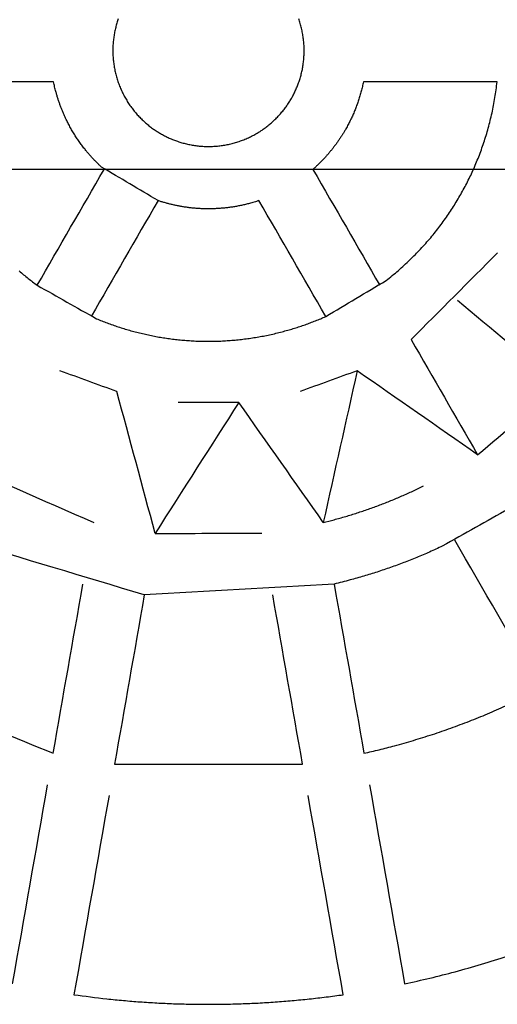
# Model space of a CAD drawing. Units: inches. Extents: x -3820 to 6867, y 418 to 7868.
# Drawn here: x 1474 to 1596, y 3900 to 4151 of the extents above; entities that cross this region are included whole.
import ezdxf

# ---------------------------------------------------------------- set-up
doc = ezdxf.new("R2010")
doc.units = ezdxf.units.IN
doc.layers.add('Elverdal_ElverdalProduct', color=7, linetype='Continuous', true_color=0x76ad96)
doc.layers.add('Elverdal_Swing', color=7, linetype='Continuous', true_color=0xa96ac6)

msp = doc.modelspace()

# ---------------------------------------------------------------- linework, layer by layer
at = {"layer": 'Elverdal_ElverdalProduct'}
for points in [[(1498.25, 4148.97), (1498.2, 4148.78), (1498.16, 4148.59), (1498.11, 4148.4)], [(1498.4, 4149.55), (1498.35, 4149.35), (1498.3, 4149.16), (1498.25, 4148.97)], [(1498.56, 4150.11), (1498.51, 4149.92), (1498.45, 4149.73), (1498.4, 4149.55)], [(1498.74, 4150.67), (1498.68, 4150.48), (1498.62, 4150.3), (1498.56, 4150.11)], [(1498.92, 4151.21), (1498.86, 4151.03), (1498.8, 4150.85), (1498.74, 4150.67)], [(1545.21, 4150.59), (1545.14, 4150.79), (1545.08, 4150.99), (1545.01, 4151.19)], [(1545.4, 4149.99), (1545.34, 4150.19), (1545.28, 4150.39), (1545.21, 4150.59)], [(1545.57, 4149.38), (1545.51, 4149.58), (1545.46, 4149.79), (1545.4, 4149.99)], [(1545.73, 4148.77), (1545.68, 4148.97), (1545.62, 4149.17), (1545.57, 4149.38)], [(1497.78, 4146.62), (1497.75, 4146.42), (1497.73, 4146.22), (1497.7, 4146.02)], [(1497.88, 4147.22), (1497.85, 4147.02), (1497.81, 4146.82), (1497.78, 4146.62)], [(1497.99, 4147.81), (1497.95, 4147.61), (1497.92, 4147.41), (1497.88, 4147.22)], [(1498.11, 4148.4), (1498.07, 4148.2), (1498.03, 4148.01), (1497.99, 4147.81)], [(1545.87, 4148.15), (1545.82, 4148.35), (1545.77, 4148.56), (1545.73, 4148.77)], [(1545.99, 4147.53), (1545.95, 4147.74), (1545.91, 4147.94), (1545.87, 4148.15)], [(1546.1, 4146.91), (1546.06, 4147.11), (1546.03, 4147.32), (1545.99, 4147.53)], [(1546.19, 4146.28), (1546.16, 4146.49), (1546.13, 4146.7), (1546.1, 4146.91)], [(1546.26, 4145.66), (1546.24, 4145.87), (1546.22, 4146.07), (1546.19, 4146.28)], [(1497.55, 4144.18), (1497.54, 4143.98), (1497.53, 4143.77), (1497.52, 4143.56)], [(1497.58, 4144.8), (1497.57, 4144.59), (1497.56, 4144.39), (1497.55, 4144.18)], [(1497.64, 4145.41), (1497.62, 4145.21), (1497.6, 4145), (1497.58, 4144.8)], [(1497.7, 4146.02), (1497.68, 4145.81), (1497.66, 4145.61), (1497.64, 4145.41)], [(1546.32, 4145.03), (1546.3, 4145.24), (1546.28, 4145.45), (1546.26, 4145.66)], [(1546.37, 4144.41), (1546.35, 4144.62), (1546.34, 4144.82), (1546.32, 4145.03)], [(1546.4, 4143.78), (1546.38, 4143.99), (1546.38, 4144.2), (1546.37, 4144.41)], [(1546.4, 4143.16), (1546.4, 4143.37), (1546.4, 4143.57), (1546.4, 4143.78)], [(1497.52, 4143.56), (1497.52, 4143.36), (1497.52, 4143.15), (1497.52, 4142.94)], [(1497.52, 4142.94), (1497.52, 4142.74), (1497.53, 4142.53), (1497.53, 4142.32)], [(1497.53, 4142.32), (1497.54, 4142.11), (1497.55, 4141.9), (1497.56, 4141.7)], [(1497.56, 4141.7), (1497.57, 4141.49), (1497.59, 4141.28), (1497.6, 4141.07)], [(1546.29, 4140.69), (1546.31, 4140.9), (1546.32, 4141.1), (1546.34, 4141.3)], [(1546.34, 4141.3), (1546.35, 4141.51), (1546.36, 4141.72), (1546.38, 4141.92)], [(1546.38, 4141.92), (1546.38, 4142.13), (1546.39, 4142.33), (1546.4, 4142.54)], [(1546.4, 4142.54), (1546.4, 4142.75), (1546.4, 4142.95), (1546.4, 4143.16)], [(1497.6, 4141.07), (1497.62, 4140.86), (1497.64, 4140.65), (1497.66, 4140.44)], [(1497.66, 4140.44), (1497.69, 4140.23), (1497.71, 4140.03), (1497.74, 4139.82)], [(1497.74, 4139.82), (1497.77, 4139.61), (1497.8, 4139.4), (1497.83, 4139.19)], [(1497.83, 4139.19), (1497.86, 4138.99), (1497.9, 4138.78), (1497.93, 4138.57)], [(1545.94, 4138.29), (1545.97, 4138.49), (1546.01, 4138.69), (1546.05, 4138.88)], [(1546.05, 4138.88), (1546.08, 4139.08), (1546.11, 4139.28), (1546.14, 4139.48)], [(1546.14, 4139.48), (1546.17, 4139.68), (1546.2, 4139.88), (1546.22, 4140.09)], [(1546.22, 4140.09), (1546.25, 4140.29), (1546.27, 4140.49), (1546.29, 4140.69)], [(1497.93, 4138.57), (1497.98, 4138.37), (1498.02, 4138.16), (1498.06, 4137.95)], [(1498.06, 4137.95), (1498.1, 4137.75), (1498.15, 4137.54), (1498.2, 4137.34)], [(1498.2, 4137.34), (1498.25, 4137.13), (1498.3, 4136.93), (1498.35, 4136.72)], [(1498.35, 4136.72), (1498.41, 4136.52), (1498.47, 4136.32), (1498.53, 4136.11)], [(1545.36, 4135.99), (1545.42, 4136.18), (1545.47, 4136.37), (1545.53, 4136.56)], [(1545.53, 4136.56), (1545.58, 4136.75), (1545.63, 4136.94), (1545.68, 4137.13)], [(1545.68, 4137.13), (1545.72, 4137.32), (1545.77, 4137.52), (1545.81, 4137.71)], [(1545.81, 4137.71), (1545.85, 4137.9), (1545.9, 4138.1), (1545.94, 4138.29)], [(1482.39, 4135.09), (1471, 4135.08), (1459.62, 4135.08), (1448.24, 4135.08)], [(1482.66, 4133.84), (1482.57, 4134.25), (1482.48, 4134.67), (1482.39, 4135.09)], [(1482.97, 4132.6), (1482.87, 4133.01), (1482.76, 4133.42), (1482.66, 4133.84)], [(1498.53, 4136.11), (1498.59, 4135.91), (1498.65, 4135.71), (1498.72, 4135.51)], [(1498.72, 4135.51), (1498.78, 4135.31), (1498.85, 4135.11), (1498.92, 4134.91)], [(1498.92, 4134.91), (1498.99, 4134.71), (1499.06, 4134.52), (1499.13, 4134.32)], [(1499.13, 4134.32), (1499.21, 4134.12), (1499.29, 4133.93), (1499.37, 4133.73)], [(1499.37, 4133.73), (1499.45, 4133.54), (1499.53, 4133.35), (1499.61, 4133.15)], [(1544.37, 4133.3), (1544.45, 4133.47), (1544.52, 4133.65), (1544.59, 4133.82)], [(1544.59, 4133.82), (1544.66, 4133.99), (1544.73, 4134.17), (1544.8, 4134.35)], [(1544.8, 4134.35), (1544.87, 4134.53), (1544.93, 4134.71), (1545, 4134.89)], [(1545, 4134.89), (1545.06, 4135.07), (1545.12, 4135.26), (1545.19, 4135.44)], [(1545.19, 4135.44), (1545.25, 4135.62), (1545.3, 4135.81), (1545.36, 4135.99)], [(1561.28, 4133.9), (1561.18, 4133.51), (1561.09, 4133.12), (1560.99, 4132.72)], [(1561.54, 4135.09), (1561.45, 4134.69), (1561.37, 4134.3), (1561.28, 4133.9)], [(1595.69, 4135.1), (1584.31, 4135.09), (1572.92, 4135.09), (1561.54, 4135.09)], [(1595.45, 4133.08), (1595.53, 4133.75), (1595.61, 4134.42), (1595.69, 4135.1)], [(1483.21, 4131.76), (1483.13, 4132.04), (1483.05, 4132.32), (1482.97, 4132.6)], [(1483.46, 4130.93), (1483.37, 4131.2), (1483.29, 4131.48), (1483.21, 4131.76)], [(1499.61, 4133.15), (1499.7, 4132.96), (1499.79, 4132.77), (1499.88, 4132.58)], [(1499.88, 4132.58), (1499.97, 4132.4), (1500.06, 4132.21), (1500.15, 4132.02)], [(1500.15, 4132.02), (1500.25, 4131.83), (1500.35, 4131.65), (1500.44, 4131.47)], [(1500.44, 4131.47), (1500.54, 4131.28), (1500.64, 4131.1), (1500.74, 4130.92)], [(1543.13, 4130.83), (1543.22, 4130.99), (1543.31, 4131.15), (1543.4, 4131.31)], [(1543.4, 4131.31), (1543.48, 4131.47), (1543.57, 4131.63), (1543.65, 4131.79)], [(1543.65, 4131.79), (1543.74, 4131.95), (1543.82, 4132.12), (1543.9, 4132.28)], [(1543.9, 4132.28), (1543.98, 4132.45), (1544.06, 4132.62), (1544.14, 4132.78)], [(1544.14, 4132.78), (1544.22, 4132.96), (1544.3, 4133.13), (1544.37, 4133.3)], [(1560.66, 4131.57), (1560.54, 4131.19), (1560.42, 4130.81), (1560.31, 4130.43)], [(1560.99, 4132.72), (1560.88, 4132.34), (1560.77, 4131.95), (1560.66, 4131.57)], [(1595.15, 4131.08), (1595.25, 4131.75), (1595.35, 4132.41), (1595.45, 4133.08)], [(1483.73, 4130.1), (1483.64, 4130.38), (1483.55, 4130.65), (1483.46, 4130.93)], [(1484.02, 4129.28), (1483.92, 4129.55), (1483.82, 4129.83), (1483.73, 4130.1)], [(1484.32, 4128.47), (1484.22, 4128.74), (1484.12, 4129.01), (1484.02, 4129.28)], [(1500.74, 4130.92), (1500.85, 4130.74), (1500.95, 4130.56), (1501.06, 4130.39)], [(1501.06, 4130.39), (1501.17, 4130.21), (1501.28, 4130.04), (1501.39, 4129.86)], [(1501.39, 4129.86), (1501.5, 4129.69), (1501.61, 4129.52), (1501.73, 4129.35)], [(1501.73, 4129.35), (1501.84, 4129.18), (1501.96, 4129.01), (1502.08, 4128.84)], [(1502.08, 4128.84), (1502.2, 4128.68), (1502.32, 4128.51), (1502.44, 4128.35)], [(1541.62, 4128.53), (1541.73, 4128.68), (1541.84, 4128.83), (1541.95, 4128.98)], [(1541.95, 4128.98), (1542.05, 4129.13), (1542.16, 4129.28), (1542.26, 4129.44)], [(1542.26, 4129.44), (1542.36, 4129.59), (1542.46, 4129.75), (1542.57, 4129.9)], [(1542.57, 4129.9), (1542.66, 4130.06), (1542.76, 4130.21), (1542.86, 4130.37)], [(1542.86, 4130.37), (1542.95, 4130.52), (1543.04, 4130.68), (1543.13, 4130.83)], [(1559.92, 4129.31), (1559.78, 4128.95), (1559.64, 4128.58), (1559.51, 4128.22)], [(1560.31, 4130.43), (1560.18, 4130.06), (1560.05, 4129.68), (1559.92, 4129.31)], [(1594.4, 4127.15), (1594.53, 4127.8), (1594.66, 4128.45), (1594.8, 4129.1)], [(1594.8, 4129.1), (1594.92, 4129.76), (1595.03, 4130.42), (1595.15, 4131.08)], [(1484.64, 4127.66), (1484.54, 4127.93), (1484.43, 4128.2), (1484.32, 4128.47)], [(1484.98, 4126.86), (1484.87, 4127.13), (1484.76, 4127.4), (1484.64, 4127.66)], [(1485.34, 4126.07), (1485.22, 4126.34), (1485.1, 4126.6), (1484.98, 4126.86)], [(1502.44, 4128.35), (1502.56, 4128.19), (1502.69, 4128.03), (1502.81, 4127.87)], [(1502.81, 4127.87), (1502.94, 4127.71), (1503.06, 4127.55), (1503.19, 4127.4)], [(1503.19, 4127.4), (1503.32, 4127.25), (1503.45, 4127.09), (1503.58, 4126.94)], [(1503.58, 4126.94), (1503.71, 4126.79), (1503.85, 4126.64), (1503.98, 4126.5)], [(1503.98, 4126.5), (1504.12, 4126.35), (1504.26, 4126.21), (1504.39, 4126.06)], [(1539.37, 4125.89), (1539.51, 4126.04), (1539.64, 4126.18), (1539.78, 4126.32)], [(1539.78, 4126.32), (1539.91, 4126.46), (1540.04, 4126.6), (1540.17, 4126.75)], [(1540.17, 4126.75), (1540.3, 4126.89), (1540.43, 4127.04), (1540.55, 4127.19)], [(1540.55, 4127.19), (1540.68, 4127.33), (1540.8, 4127.48), (1540.92, 4127.63)], [(1540.92, 4127.63), (1541.04, 4127.78), (1541.16, 4127.92), (1541.28, 4128.07)], [(1541.28, 4128.07), (1541.39, 4128.22), (1541.5, 4128.38), (1541.62, 4128.53)], [(1559.06, 4127.14), (1558.91, 4126.79), (1558.75, 4126.44), (1558.6, 4126.09)], [(1559.51, 4128.22), (1559.36, 4127.86), (1559.21, 4127.5), (1559.06, 4127.14)], [(1593.94, 4125.22), (1594.09, 4125.86), (1594.25, 4126.51), (1594.4, 4127.15)], [(1485.86, 4124.99), (1485.69, 4125.35), (1485.51, 4125.71), (1485.34, 4126.07)], [(1486.42, 4123.92), (1486.23, 4124.27), (1486.05, 4124.63), (1485.86, 4124.99)], [(1487, 4122.87), (1486.81, 4123.22), (1486.61, 4123.57), (1486.42, 4123.92)], [(1504.39, 4126.06), (1504.53, 4125.92), (1504.67, 4125.78), (1504.81, 4125.64)], [(1504.81, 4125.64), (1504.95, 4125.51), (1505.09, 4125.37), (1505.23, 4125.23)], [(1505.23, 4125.23), (1505.37, 4125.1), (1505.52, 4124.97), (1505.66, 4124.84)], [(1505.66, 4124.84), (1505.81, 4124.71), (1505.95, 4124.59), (1506.1, 4124.46)], [(1506.1, 4124.46), (1506.24, 4124.34), (1506.39, 4124.21), (1506.54, 4124.09)], [(1506.54, 4124.09), (1506.69, 4123.97), (1506.83, 4123.85), (1506.98, 4123.74)], [(1506.98, 4123.74), (1507.13, 4123.62), (1507.28, 4123.51), (1507.44, 4123.39)], [(1536.66, 4123.52), (1536.82, 4123.65), (1536.99, 4123.77), (1537.15, 4123.9)], [(1537.15, 4123.9), (1537.3, 4124.03), (1537.46, 4124.15), (1537.62, 4124.28)], [(1537.62, 4124.28), (1537.77, 4124.41), (1537.92, 4124.54), (1538.07, 4124.67)], [(1538.07, 4124.67), (1538.22, 4124.8), (1538.37, 4124.94), (1538.52, 4125.07)], [(1538.52, 4125.07), (1538.66, 4125.21), (1538.81, 4125.35), (1538.95, 4125.48)], [(1538.95, 4125.48), (1539.09, 4125.62), (1539.23, 4125.76), (1539.37, 4125.89)], [(1557.51, 4123.92), (1557.31, 4123.57), (1557.12, 4123.22), (1556.93, 4122.87)], [(1558.06, 4124.99), (1557.88, 4124.63), (1557.69, 4124.27), (1557.51, 4123.92)], [(1558.6, 4126.09), (1558.42, 4125.73), (1558.24, 4125.36), (1558.06, 4124.99)], [(1593.45, 4123.31), (1593.61, 4123.95), (1593.78, 4124.58), (1593.94, 4125.22)], [(1487.62, 4121.84), (1487.41, 4122.18), (1487.21, 4122.53), (1487, 4122.87)], [(1488.26, 4120.84), (1488.04, 4121.17), (1487.83, 4121.51), (1487.62, 4121.84)], [(1507.44, 4123.39), (1507.59, 4123.28), (1507.74, 4123.17), (1507.89, 4123.06)], [(1507.89, 4123.06), (1508.04, 4122.96), (1508.2, 4122.86), (1508.35, 4122.75)], [(1508.35, 4122.75), (1508.5, 4122.65), (1508.66, 4122.55), (1508.81, 4122.45)], [(1508.81, 4122.45), (1508.97, 4122.35), (1509.12, 4122.26), (1509.28, 4122.16)], [(1509.28, 4122.16), (1509.43, 4122.07), (1509.59, 4121.98), (1509.74, 4121.88)], [(1509.74, 4121.88), (1509.9, 4121.79), (1510.06, 4121.71), (1510.22, 4121.62)], [(1510.22, 4121.62), (1510.38, 4121.53), (1510.54, 4121.45), (1510.7, 4121.36)], [(1510.7, 4121.36), (1510.86, 4121.28), (1511.03, 4121.19), (1511.19, 4121.11)], [(1532.43, 4120.97), (1532.62, 4121.06), (1532.81, 4121.15), (1532.99, 4121.24)], [(1532.99, 4121.24), (1533.18, 4121.34), (1533.36, 4121.43), (1533.55, 4121.53)], [(1533.55, 4121.53), (1533.73, 4121.63), (1533.91, 4121.73), (1534.1, 4121.83)], [(1534.1, 4121.83), (1534.27, 4121.94), (1534.45, 4122.04), (1534.63, 4122.15)], [(1534.63, 4122.15), (1534.8, 4122.26), (1534.98, 4122.37), (1535.15, 4122.47)], [(1535.15, 4122.47), (1535.32, 4122.59), (1535.5, 4122.7), (1535.67, 4122.81)], [(1535.67, 4122.81), (1535.84, 4122.93), (1536, 4123.05), (1536.17, 4123.16)], [(1536.17, 4123.16), (1536.34, 4123.28), (1536.5, 4123.4), (1536.66, 4123.52)], [(1556.12, 4121.53), (1555.98, 4121.31), (1555.83, 4121.09), (1555.69, 4120.87)], [(1556.53, 4122.2), (1556.39, 4121.98), (1556.26, 4121.75), (1556.12, 4121.53)], [(1556.93, 4122.87), (1556.79, 4122.65), (1556.66, 4122.42), (1556.53, 4122.2)], [(1592.31, 4119.59), (1592.51, 4120.2), (1592.7, 4120.82), (1592.9, 4121.43)], [(1592.9, 4121.43), (1593.08, 4122.06), (1593.27, 4122.69), (1593.45, 4123.31)], [(1488.92, 4119.86), (1488.7, 4120.18), (1488.48, 4120.51), (1488.26, 4120.84)], [(1489.62, 4118.9), (1489.39, 4119.22), (1489.15, 4119.54), (1488.92, 4119.86)], [(1490.33, 4117.97), (1490.09, 4118.28), (1489.85, 4118.59), (1489.62, 4118.9)], [(1511.19, 4121.11), (1511.36, 4121.03), (1511.53, 4120.95), (1511.69, 4120.87)], [(1511.69, 4120.87), (1511.87, 4120.8), (1512.04, 4120.72), (1512.21, 4120.64)], [(1512.21, 4120.64), (1512.38, 4120.57), (1512.55, 4120.49), (1512.73, 4120.42)], [(1512.73, 4120.42), (1512.91, 4120.35), (1513.08, 4120.28), (1513.26, 4120.21)], [(1513.26, 4120.21), (1513.44, 4120.15), (1513.62, 4120.08), (1513.8, 4120.01)], [(1513.8, 4120.01), (1513.98, 4119.95), (1514.17, 4119.89), (1514.35, 4119.82)], [(1514.35, 4119.82), (1514.53, 4119.77), (1514.72, 4119.71), (1514.9, 4119.65)], [(1514.9, 4119.65), (1515.09, 4119.6), (1515.28, 4119.54), (1515.47, 4119.49)], [(1515.47, 4119.49), (1515.66, 4119.44), (1515.85, 4119.39), (1516.04, 4119.34)], [(1516.04, 4119.34), (1516.23, 4119.29), (1516.43, 4119.25), (1516.62, 4119.2)], [(1516.62, 4119.2), (1516.81, 4119.16), (1517.01, 4119.12), (1517.2, 4119.08)], [(1517.2, 4119.08), (1517.4, 4119.04), (1517.6, 4119), (1517.8, 4118.97)], [(1517.8, 4118.97), (1518, 4118.93), (1518.19, 4118.9), (1518.39, 4118.87)], [(1518.39, 4118.87), (1518.59, 4118.84), (1518.79, 4118.82), (1518.99, 4118.79)], [(1518.99, 4118.79), (1519.2, 4118.77), (1519.4, 4118.75), (1519.6, 4118.72)], [(1519.6, 4118.72), (1519.81, 4118.71), (1520.01, 4118.69), (1520.22, 4118.67)], [(1520.22, 4118.67), (1520.42, 4118.66), (1520.63, 4118.65), (1520.83, 4118.64)], [(1520.83, 4118.64), (1521.04, 4118.63), (1521.24, 4118.62), (1521.45, 4118.62)], [(1522.07, 4118.61), (1522.28, 4118.61), (1522.49, 4118.62), (1522.7, 4118.62)], [(1522.7, 4118.62), (1522.9, 4118.63), (1523.11, 4118.64), (1523.32, 4118.65)], [(1523.32, 4118.65), (1523.53, 4118.66), (1523.74, 4118.68), (1523.94, 4118.69)], [(1523.94, 4118.69), (1524.15, 4118.71), (1524.36, 4118.73), (1524.57, 4118.75)], [(1524.57, 4118.75), (1524.78, 4118.77), (1524.99, 4118.8), (1525.2, 4118.82)], [(1525.2, 4118.82), (1525.4, 4118.85), (1525.61, 4118.89), (1525.82, 4118.91)], [(1525.82, 4118.91), (1526.03, 4118.95), (1526.23, 4118.99), (1526.44, 4119.03)], [(1526.44, 4119.03), (1526.65, 4119.07), (1526.85, 4119.11), (1527.06, 4119.15)], [(1527.06, 4119.15), (1527.27, 4119.19), (1527.47, 4119.24), (1527.68, 4119.29)], [(1527.68, 4119.29), (1527.88, 4119.34), (1528.09, 4119.39), (1528.29, 4119.44)], [(1528.29, 4119.44), (1528.49, 4119.5), (1528.7, 4119.56), (1528.9, 4119.62)], [(1528.9, 4119.62), (1529.1, 4119.68), (1529.3, 4119.74), (1529.5, 4119.8)], [(1529.5, 4119.8), (1529.7, 4119.87), (1529.9, 4119.94), (1530.1, 4120.01)], [(1530.1, 4120.01), (1530.3, 4120.08), (1530.5, 4120.15), (1530.69, 4120.22)], [(1530.69, 4120.22), (1530.89, 4120.3), (1531.08, 4120.38), (1531.28, 4120.45)], [(1531.28, 4120.45), (1531.47, 4120.54), (1531.67, 4120.62), (1531.86, 4120.7)], [(1531.86, 4120.7), (1532.05, 4120.79), (1532.24, 4120.88), (1532.43, 4120.97)], [(1554.31, 4118.9), (1554.14, 4118.68), (1553.98, 4118.47), (1553.82, 4118.25)], [(1554.79, 4119.55), (1554.63, 4119.34), (1554.47, 4119.12), (1554.31, 4118.9)], [(1555.25, 4120.21), (1555.09, 4119.99), (1554.94, 4119.77), (1554.79, 4119.55)], [(1555.69, 4120.87), (1555.54, 4120.65), (1555.39, 4120.43), (1555.25, 4120.21)], [(1591.68, 4117.77), (1591.89, 4118.38), (1592.1, 4118.98), (1592.31, 4119.59)], [(1490.91, 4117.26), (1490.71, 4117.5), (1490.52, 4117.74), (1490.33, 4117.97)], [(1491.5, 4116.56), (1491.3, 4116.8), (1491.1, 4117.03), (1490.91, 4117.26)], [(1492.1, 4115.89), (1491.9, 4116.11), (1491.7, 4116.34), (1491.5, 4116.56)], [(1521.45, 4118.62), (1521.66, 4118.61), (1521.86, 4118.61), (1522.07, 4118.61)], [(1552.24, 4116.35), (1552.05, 4116.15), (1551.87, 4115.94), (1551.68, 4115.73)], [(1552.78, 4116.98), (1552.6, 4116.77), (1552.42, 4116.56), (1552.24, 4116.35)], [(1553.31, 4117.61), (1553.13, 4117.4), (1552.96, 4117.19), (1552.78, 4116.98)], [(1553.82, 4118.25), (1553.65, 4118.04), (1553.48, 4117.83), (1553.31, 4117.61)], [(1591, 4115.98), (1591.23, 4116.58), (1591.45, 4117.17), (1591.68, 4117.77)], [(1492.72, 4115.23), (1492.51, 4115.45), (1492.31, 4115.67), (1492.1, 4115.89)], [(1493.34, 4114.58), (1493.13, 4114.79), (1492.93, 4115.01), (1492.72, 4115.23)], [(1493.98, 4113.95), (1493.77, 4114.16), (1493.56, 4114.37), (1493.34, 4114.58)], [(1494.63, 4113.35), (1494.41, 4113.55), (1494.2, 4113.75), (1493.98, 4113.95)], [(1549.91, 4113.92), (1549.7, 4113.73), (1549.49, 4113.53), (1549.29, 4113.34)], [(1550.52, 4114.52), (1550.31, 4114.32), (1550.11, 4114.12), (1549.91, 4113.92)], [(1551.11, 4115.12), (1550.91, 4114.92), (1550.71, 4114.72), (1550.52, 4114.52)], [(1551.68, 4115.73), (1551.49, 4115.53), (1551.3, 4115.32), (1551.11, 4115.12)], [(1589.54, 4112.5), (1589.79, 4113.08), (1590.04, 4113.65), (1590.29, 4114.23)], [(1590.29, 4114.23), (1590.53, 4114.81), (1590.76, 4115.4), (1591, 4115.98)], [(1478.21, 4083.18), (1483.9, 4093.04), (1489.59, 4102.9), (1495.28, 4112.76)], [(1509.07, 4104.79), (1504.26, 4107.65), (1499.44, 4110.5), (1494.63, 4113.35)], [(1549.29, 4113.34), (1549.07, 4113.15), (1548.86, 4112.95), (1548.65, 4112.76)], [(1548.65, 4112.76), (1554.34, 4102.9), (1560.04, 4093.04), (1565.73, 4083.19)], [(1588.75, 4110.82), (1589.01, 4111.38), (1589.28, 4111.94), (1589.54, 4112.5)], [(1587.07, 4107.56), (1587.36, 4108.09), (1587.64, 4108.63), (1587.93, 4109.17)], [(1587.93, 4109.17), (1588.2, 4109.72), (1588.48, 4110.27), (1588.75, 4110.82)], [(1586.19, 4105.98), (1586.48, 4106.51), (1586.78, 4107.03), (1587.07, 4107.56)], [(1509.07, 4104.8), (1503.38, 4094.94), (1497.69, 4085.08), (1492, 4075.22)], [(1509.91, 4104.52), (1509.63, 4104.61), (1509.35, 4104.7), (1509.07, 4104.79)], [(1510.76, 4104.27), (1510.48, 4104.35), (1510.2, 4104.44), (1509.91, 4104.52)], [(1511.63, 4104.03), (1511.34, 4104.11), (1511.05, 4104.19), (1510.76, 4104.27)], [(1512.49, 4103.81), (1512.2, 4103.88), (1511.92, 4103.96), (1511.63, 4104.03)], [(1513.37, 4103.61), (1513.08, 4103.67), (1512.79, 4103.74), (1512.49, 4103.81)], [(1514.26, 4103.43), (1513.97, 4103.49), (1513.67, 4103.55), (1513.37, 4103.61)], [(1530.38, 4103.57), (1530.04, 4103.5), (1529.7, 4103.43), (1529.36, 4103.37)], [(1531.4, 4103.8), (1531.06, 4103.73), (1530.72, 4103.65), (1530.38, 4103.57)], [(1532.42, 4104.06), (1532.08, 4103.98), (1531.74, 4103.89), (1531.4, 4103.8)], [(1533.64, 4104.41), (1533.23, 4104.29), (1532.82, 4104.18), (1532.42, 4104.06)], [(1534.86, 4104.8), (1534.45, 4104.67), (1534.05, 4104.54), (1533.64, 4104.41)], [(1551.94, 4075.22), (1546.24, 4085.08), (1540.55, 4094.94), (1534.86, 4104.8)], [(1584.3, 4102.88), (1584.62, 4103.39), (1584.94, 4103.91), (1585.27, 4104.43)], [(1585.27, 4104.43), (1585.57, 4104.94), (1585.88, 4105.46), (1586.19, 4105.98)], [(1515.16, 4103.26), (1514.86, 4103.31), (1514.56, 4103.37), (1514.26, 4103.43)], [(1516.07, 4103.11), (1515.76, 4103.16), (1515.46, 4103.21), (1515.16, 4103.26)], [(1517.06, 4102.98), (1516.73, 4103.03), (1516.4, 4103.07), (1516.07, 4103.11)], [(1518.07, 4102.87), (1517.73, 4102.91), (1517.4, 4102.94), (1517.06, 4102.98)], [(1519.08, 4102.79), (1518.74, 4102.81), (1518.4, 4102.84), (1518.07, 4102.87)], [(1520.09, 4102.73), (1519.76, 4102.75), (1519.42, 4102.77), (1519.08, 4102.79)], [(1521.12, 4102.69), (1520.77, 4102.7), (1520.44, 4102.72), (1520.09, 4102.73)], [(1522.14, 4102.68), (1521.8, 4102.69), (1521.46, 4102.69), (1521.12, 4102.69)], [(1523.17, 4102.7), (1522.83, 4102.7), (1522.48, 4102.69), (1522.14, 4102.68)], [(1524.2, 4102.75), (1523.86, 4102.73), (1523.51, 4102.72), (1523.17, 4102.7)], [(1525.24, 4102.82), (1524.89, 4102.79), (1524.55, 4102.77), (1524.2, 4102.75)], [(1526.27, 4102.91), (1525.93, 4102.88), (1525.58, 4102.85), (1525.24, 4102.82)], [(1527.3, 4103.04), (1526.96, 4103), (1526.61, 4102.95), (1526.27, 4102.91)], [(1528.33, 4103.19), (1527.99, 4103.14), (1527.64, 4103.09), (1527.3, 4103.04)], [(1529.36, 4103.37), (1529.02, 4103.31), (1528.67, 4103.25), (1528.33, 4103.19)], [(1582.21, 4099.81), (1582.57, 4100.32), (1582.92, 4100.83), (1583.28, 4101.34)], [(1583.28, 4101.34), (1583.62, 4101.85), (1583.96, 4102.36), (1584.3, 4102.88)], [(1581.1, 4098.3), (1581.47, 4098.81), (1581.84, 4099.31), (1582.21, 4099.81)], [(1578.73, 4095.33), (1579.13, 4095.82), (1579.53, 4096.31), (1579.94, 4096.81)], [(1579.94, 4096.81), (1580.32, 4097.31), (1580.71, 4097.8), (1581.1, 4098.3)], [(1576.16, 4092.44), (1576.6, 4092.92), (1577.03, 4093.39), (1577.47, 4093.87)], [(1577.47, 4093.87), (1577.89, 4094.36), (1578.31, 4094.84), (1578.73, 4095.33)], [(1573.41, 4089.64), (1573.88, 4090.1), (1574.34, 4090.56), (1574.81, 4091.03)], [(1595.82, 4091.48), (1588.46, 4084.1), (1581.1, 4076.71), (1573.73, 4069.33)], [(1574.81, 4091.03), (1575.26, 4091.5), (1575.71, 4091.97), (1576.16, 4092.44)], [(1571.96, 4088.28), (1572.45, 4088.74), (1572.93, 4089.19), (1573.41, 4089.64)], [(1473.59, 4086.84), (1473.97, 4086.52), (1474.35, 4086.2), (1474.73, 4085.88)], [(1568.93, 4085.66), (1569.45, 4086.1), (1569.96, 4086.53), (1570.47, 4086.96)], [(1570.47, 4086.96), (1570.97, 4087.4), (1571.47, 4087.84), (1571.96, 4088.28)], [(1474.73, 4085.88), (1475.11, 4085.57), (1475.5, 4085.26), (1475.88, 4084.95)], [(1475.88, 4084.95), (1476.26, 4084.65), (1476.65, 4084.35), (1477.04, 4084.05)], [(1477.04, 4084.05), (1477.43, 4083.76), (1477.82, 4083.47), (1478.21, 4083.18)], [(1551.94, 4075.22), (1557.08, 4078.28), (1562.21, 4081.35), (1567.35, 4084.41)], [(1567.35, 4084.41), (1567.88, 4084.83), (1568.41, 4085.25), (1568.93, 4085.66)], [(1478.21, 4083.18), (1483.25, 4080.33), (1488.29, 4077.48), (1493.34, 4074.64)], [(1611.59, 4057.46), (1602.93, 4064.74), (1594.26, 4072.01), (1585.59, 4079.28)], [(1493.34, 4074.64), (1493.79, 4074.45), (1494.25, 4074.27), (1494.7, 4074.09)], [(1494.7, 4074.09), (1495.16, 4073.91), (1495.62, 4073.73), (1496.08, 4073.56)], [(1496.08, 4073.56), (1496.55, 4073.39), (1497.01, 4073.22), (1497.48, 4073.05)], [(1546.63, 4073.12), (1547.08, 4073.28), (1547.53, 4073.44), (1547.98, 4073.6)], [(1547.98, 4073.6), (1548.42, 4073.78), (1548.86, 4073.95), (1549.31, 4074.12)], [(1549.31, 4074.12), (1549.75, 4074.3), (1550.19, 4074.48), (1550.63, 4074.66)], [(1550.63, 4074.66), (1551.06, 4074.85), (1551.5, 4075.03), (1551.94, 4075.22)], [(1497.48, 4073.05), (1497.95, 4072.89), (1498.42, 4072.73), (1498.9, 4072.57)], [(1498.9, 4072.57), (1499.38, 4072.42), (1499.85, 4072.27), (1500.33, 4072.12)], [(1500.33, 4072.12), (1500.82, 4071.98), (1501.3, 4071.83), (1501.79, 4071.69)], [(1501.79, 4071.69), (1502.27, 4071.56), (1502.76, 4071.42), (1503.25, 4071.29)], [(1503.25, 4071.29), (1503.75, 4071.17), (1504.25, 4071.04), (1504.74, 4070.92)], [(1504.74, 4070.92), (1505.24, 4070.81), (1505.74, 4070.69), (1506.24, 4070.58)], [(1537.99, 4070.64), (1538.52, 4070.77), (1539.05, 4070.89), (1539.58, 4071.02)], [(1539.58, 4071.02), (1540.11, 4071.15), (1540.63, 4071.29), (1541.16, 4071.42)], [(1541.16, 4071.42), (1541.62, 4071.55), (1542.08, 4071.68), (1542.54, 4071.81)], [(1542.54, 4071.81), (1543, 4071.94), (1543.46, 4072.08), (1543.92, 4072.22)], [(1543.92, 4072.22), (1544.37, 4072.36), (1544.82, 4072.51), (1545.28, 4072.65)], [(1545.28, 4072.65), (1545.73, 4072.81), (1546.18, 4072.96), (1546.63, 4073.12)], [(1506.24, 4070.58), (1506.75, 4070.47), (1507.25, 4070.37), (1507.76, 4070.27)], [(1507.76, 4070.27), (1508.27, 4070.17), (1508.78, 4070.08), (1509.29, 4069.98)], [(1509.29, 4069.98), (1509.8, 4069.9), (1510.31, 4069.82), (1510.83, 4069.74)], [(1510.83, 4069.74), (1511.34, 4069.66), (1511.86, 4069.59), (1512.38, 4069.52)], [(1512.38, 4069.52), (1512.9, 4069.45), (1513.42, 4069.39), (1513.94, 4069.33)], [(1513.94, 4069.33), (1514.47, 4069.27), (1514.99, 4069.22), (1515.52, 4069.17)], [(1515.52, 4069.17), (1516.04, 4069.13), (1516.57, 4069.09), (1517.1, 4069.05)], [(1517.1, 4069.05), (1517.63, 4069.02), (1518.16, 4068.99), (1518.69, 4068.96)], [(1518.69, 4068.96), (1519.22, 4068.95), (1519.76, 4068.93), (1520.29, 4068.91)], [(1520.29, 4068.91), (1520.82, 4068.91), (1521.36, 4068.9), (1521.89, 4068.89)], [(1521.89, 4068.89), (1522.43, 4068.9), (1522.96, 4068.9), (1523.5, 4068.91)], [(1523.5, 4068.91), (1524.04, 4068.93), (1524.57, 4068.94), (1525.11, 4068.96)], [(1525.11, 4068.96), (1525.65, 4068.99), (1526.19, 4069.02), (1526.73, 4069.05)], [(1526.73, 4069.05), (1527.26, 4069.09), (1527.8, 4069.13), (1528.34, 4069.17)], [(1528.34, 4069.17), (1528.88, 4069.22), (1529.42, 4069.27), (1529.96, 4069.33)], [(1529.96, 4069.33), (1530.49, 4069.39), (1531.03, 4069.46), (1531.57, 4069.52)], [(1531.57, 4069.52), (1532.11, 4069.6), (1532.64, 4069.67), (1533.18, 4069.75)], [(1533.18, 4069.75), (1533.72, 4069.83), (1534.25, 4069.92), (1534.79, 4070.01)], [(1534.79, 4070.01), (1535.32, 4070.11), (1535.86, 4070.21), (1536.39, 4070.31)], [(1536.39, 4070.31), (1536.92, 4070.42), (1537.46, 4070.53), (1537.99, 4070.64)], [(1573.73, 4069.33), (1579.39, 4059.53), (1585.05, 4049.73), (1590.71, 4039.94)], [(1498.55, 4056.06), (1493.7, 4057.83), (1488.85, 4059.59), (1484, 4061.35)], [(1559.94, 4061.36), (1555.09, 4059.6), (1550.24, 4057.83), (1545.39, 4056.07)], [(1559.94, 4061.36), (1557.06, 4048.46), (1554.18, 4035.55), (1551.29, 4022.64)], [(1590.71, 4039.94), (1580.45, 4047.08), (1570.2, 4054.22), (1559.94, 4061.36)], [(1508.34, 4019.87), (1505.08, 4031.94), (1501.81, 4044), (1498.55, 4056.06)], [(1590.71, 4039.94), (1597.67, 4045.78), (1604.63, 4051.62), (1611.59, 4057.46)], [(1529.71, 4053.3), (1522.59, 4042.16), (1515.46, 4031.02), (1508.34, 4019.87)], [(1529.71, 4053.3), (1524.55, 4053.3), (1519.39, 4053.3), (1514.23, 4053.3)], [(1551.29, 4022.64), (1544.1, 4032.86), (1536.91, 4043.08), (1529.71, 4053.3)], [(1453.24, 4039.92), (1466.38, 4034.16), (1479.52, 4028.4), (1492.66, 4022.64)], [(1574.17, 4030.65), (1575.08, 4031.09), (1576, 4031.53), (1576.91, 4031.97)], [(1565.72, 4027.11), (1566.67, 4027.48), (1567.62, 4027.85), (1568.57, 4028.22)], [(1568.57, 4028.22), (1569.51, 4028.62), (1570.45, 4029.01), (1571.39, 4029.41)], [(1571.39, 4029.41), (1572.31, 4029.82), (1573.24, 4030.24), (1574.17, 4030.65)], [(1559.94, 4025.08), (1560.91, 4025.41), (1561.87, 4025.73), (1562.84, 4026.06)], [(1562.84, 4026.06), (1563.8, 4026.41), (1564.76, 4026.76), (1565.72, 4027.11)], [(1598.69, 4026.12), (1593.02, 4022.94), (1587.36, 4019.77), (1581.69, 4016.59)], [(1551.29, 4022.64), (1552.21, 4022.88), (1553.13, 4023.11), (1554.05, 4023.35)], [(1554.05, 4023.35), (1555.04, 4023.62), (1556.02, 4023.9), (1557.01, 4024.18)], [(1557.01, 4024.18), (1557.98, 4024.48), (1558.96, 4024.78), (1559.94, 4025.08)], [(1505.57, 4004.16), (1490.07, 4008.82), (1474.56, 4013.48), (1459.06, 4018.14)], [(1508.34, 4019.87), (1517.43, 4019.87), (1526.52, 4019.88), (1535.61, 4019.88)], [(1606.82, 3980.18), (1599.51, 3992.84), (1592.2, 4005.5), (1584.89, 4018.15)], [(1581.69, 4016.59), (1580.61, 4016.1), (1579.53, 4015.6), (1578.45, 4015.11)], [(1575.16, 4013.71), (1574.05, 4013.27), (1572.94, 4012.83), (1571.83, 4012.39)], [(1578.45, 4015.11), (1577.35, 4014.64), (1576.26, 4014.17), (1575.16, 4013.71)], [(1568.46, 4011.15), (1567.33, 4010.77), (1566.2, 4010.39), (1565.06, 4010)], [(1571.83, 4012.39), (1570.71, 4011.98), (1569.59, 4011.56), (1568.46, 4011.15)], [(1561.63, 4008.94), (1560.48, 4008.62), (1559.33, 4008.29), (1558.17, 4007.97)], [(1565.06, 4010), (1563.92, 4009.65), (1562.77, 4009.3), (1561.63, 4008.94)], [(1482.28, 3963.73), (1484.81, 3978.13), (1487.35, 3992.53), (1489.89, 4006.92)], [(1554.06, 4006.93), (1537.9, 4006.01), (1521.74, 4005.08), (1505.57, 4004.16)], [(1558.17, 4007.97), (1556.8, 4007.62), (1555.43, 4007.27), (1554.06, 4006.93)], [(1554.06, 4006.93), (1556.61, 3992.53), (1559.14, 3978.14), (1561.69, 3963.74)], [(1505.57, 4004.16), (1503.04, 3989.76), (1500.5, 3975.37), (1497.96, 3960.97)], [(1546, 3960.98), (1543.46, 3975.37), (1540.92, 3989.77), (1538.38, 4004.16)], [(1423.34, 3988.12), (1442.99, 3979.99), (1462.63, 3971.87), (1482.28, 3963.73)], [(1593.27, 3973.81), (1594.8, 3974.47), (1596.33, 3975.14), (1597.85, 3975.81)], [(1588.62, 3971.92), (1590.17, 3972.55), (1591.72, 3973.18), (1593.27, 3973.81)], [(1583.92, 3970.16), (1585.49, 3970.75), (1587.05, 3971.34), (1588.62, 3971.92)], [(1574.36, 3967.03), (1575.96, 3967.53), (1577.56, 3968.03), (1579.16, 3968.53)], [(1579.16, 3968.53), (1580.75, 3969.08), (1582.33, 3969.62), (1583.92, 3970.16)], [(1565.61, 3964.66), (1566.91, 3964.99), (1568.21, 3965.33), (1569.51, 3965.66)], [(1569.51, 3965.66), (1571.13, 3966.12), (1572.74, 3966.57), (1574.36, 3967.03)], [(1561.69, 3963.74), (1562.99, 3964.05), (1564.3, 3964.35), (1565.61, 3964.66)], [(1497.96, 3960.97), (1513.97, 3960.97), (1529.99, 3960.97), (1546, 3960.98)], [(1471.91, 3904.88), (1474.89, 3921.82), (1477.88, 3938.78), (1480.86, 3955.72)], [(1563.1, 3955.73), (1566.09, 3938.78), (1569.08, 3921.83), (1572.07, 3904.89)], [(1496.55, 3952.96), (1493.56, 3936.01), (1490.58, 3919.06), (1487.59, 3902.11)], [(1556.39, 3902.12), (1553.4, 3919.07), (1550.41, 3936.02), (1547.41, 3952.96)], [(1591.71, 3909.88), (1593.93, 3910.58), (1596.16, 3911.28), (1598.38, 3911.98)], [(1578.54, 3906.34), (1580.69, 3906.88), (1582.83, 3907.43), (1584.98, 3907.97)], [(1584.98, 3907.97), (1587.22, 3908.61), (1589.47, 3909.24), (1591.71, 3909.88)], [(1572.07, 3904.89), (1574.23, 3905.37), (1576.39, 3905.86), (1578.54, 3906.34)], [(1487.59, 3902.11), (1490.39, 3901.76), (1493.19, 3901.41), (1495.99, 3901.06)], [(1495.99, 3901.06), (1497.4, 3900.92), (1498.82, 3900.78), (1500.23, 3900.65)], [(1500.23, 3900.65), (1501.65, 3900.53), (1503.06, 3900.42), (1504.48, 3900.3)], [(1504.48, 3900.3), (1505.91, 3900.21), (1507.33, 3900.12), (1508.76, 3900.03)], [(1508.76, 3900.03), (1510.19, 3899.97), (1511.62, 3899.9), (1513.05, 3899.83)], [(1530.32, 3899.82), (1531.77, 3899.88), (1533.22, 3899.94), (1534.66, 3900)], [(1534.66, 3900), (1536.11, 3900.09), (1537.56, 3900.18), (1539.01, 3900.27)], [(1539.01, 3900.27), (1540.46, 3900.38), (1541.91, 3900.5), (1543.35, 3900.62)], [(1543.35, 3900.62), (1544.8, 3900.76), (1546.25, 3900.9), (1547.7, 3901.04)], [(1547.7, 3901.04), (1549.15, 3901.2), (1550.6, 3901.37), (1552.05, 3901.54)], [(1552.05, 3901.54), (1553.49, 3901.73), (1554.94, 3901.93), (1556.39, 3902.12)], [(1513.05, 3899.83), (1514.48, 3899.8), (1515.91, 3899.76), (1517.35, 3899.72)], [(1517.35, 3899.72), (1518.79, 3899.7), (1520.23, 3899.69), (1521.66, 3899.67)], [(1521.66, 3899.67), (1523.1, 3899.68), (1524.55, 3899.69), (1525.99, 3899.7)], [(1525.99, 3899.7), (1527.43, 3899.74), (1528.88, 3899.78), (1530.32, 3899.82)]]:
    msp.add_open_spline(points, degree=3, dxfattribs=at)
at = {"layer": 'Elverdal_Swing'}
msp.add_open_spline([(-246.22, 4112.81), (933.65, 4112.81), (2113.51, 4112.81), (3293.38, 4112.81)], degree=3, dxfattribs=at)

doc.saveas('drawing.dxf')
